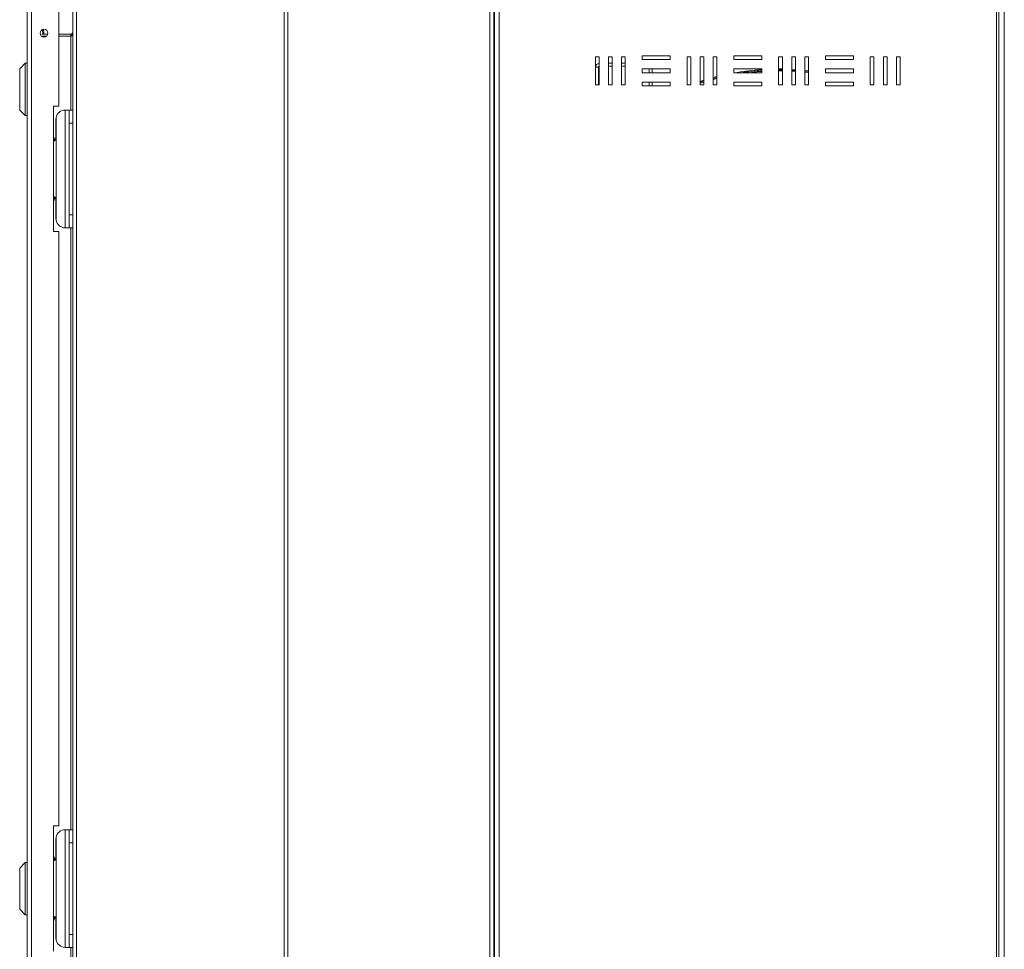
# Model space of a CAD drawing. Units: millimetres. Extents: x 1027 to 3287, y -646 to 847.
# Drawn here: x 1027 to 1554, y 75 to 572 of the extents above; entities that cross this region are included whole.
import ezdxf

# ---------------------------------------------------------------- set-up
doc = ezdxf.new("R2010")
doc.units = ezdxf.units.MM

msp = doc.modelspace()

# ---------------------------------------------------------------- linework, layer by layer
at = {"color": 7, "linetype": 'Continuous', "lineweight": 18}
for p, q in [((1031.32, 584.93), (1031.32, -370.27)), ((1033.72, 585.79), (1033.72, -371.13)), ((1048.32, 585.79), (1048.32, 525.83)), ((1055.72, -370.6), (1055.72, 585.26)), ((1057.72, -371.6), (1057.72, 586.26)), ((1168.72, -371.6), (1168.72, 586.26)), ((1170.72, -370.67), (1170.72, 585.33)), ((1278.86, 586.26), (1278.86, -371.6)), ((1280.86, 585.26), (1280.86, -370.6)), ((1281.36, -371.13), (1281.36, 585.79)), ((1283.76, -370.27), (1283.76, 584.93)), ((1549.76, 584.93), (1549.76, -370.27)), ((1550.96, -370.27), (1550.96, 584.93)), ((1553.96, -370.27), (1553.96, 584.93)), ((1042.36, 564.43), (1039.15, 564.43)), ((1039.72, 564.43), (1039.72, 564.93)), ((1040.22, 564.43), (1040.22, 564.93)), ((1054.72, 564.43), (1048.32, 564.43)), ((1054.72, 564.43), (1054.72, 563.43)), ((1039.15, 563.36), (1041.72, 563.36)), ((1041.79, 563.43), (1039.42, 563.43)), ((1039.72, 563.33), (1039.72, 563.43)), ((1040.22, 563.33), (1040.22, 563.43)), ((1054.72, 563.43), (1048.32, 563.43)), ((1048.32, 563.36), (1054.72, 563.36)), ((1054.72, 523.83), (1054.72, 563.36)), ((1030.32, 548.83), (1027.32, 545.83)), ((1031.32, 548.83), (1030.32, 548.83)), ((1030.32, 548.83), (1030.32, 520.83)), ((1337.26, 552.33), (1335.26, 552.33)), ((1335.26, 552.33), (1335.26, 537.33)), ((1337.26, 537.33), (1337.26, 552.33)), ((1344.26, 552.33), (1342.26, 552.33)), ((1342.26, 552.33), (1342.26, 537.33)), ((1342.26, 548.83), (1344.26, 548.83)), ((1344.26, 537.33), (1344.26, 552.33)), ((1351.26, 552.33), (1349.26, 552.33)), ((1349.26, 552.33), (1349.26, 537.33)), ((1349.26, 548.83), (1351.26, 548.83)), ((1351.26, 537.33), (1351.26, 552.33)), ((1375.26, 552.83), (1360.26, 552.83)), ((1360.26, 552.83), (1360.26, 550.83)), ((1360.26, 550.83), (1375.26, 550.83)), ((1375.26, 550.83), (1375.26, 552.83)), ((1384.26, 552.33), (1384.26, 537.33)), ((1386.26, 552.33), (1384.26, 552.33)), ((1386.26, 537.33), (1386.26, 552.33)), ((1393.26, 552.33), (1391.26, 552.33)), ((1391.26, 552.33), (1391.26, 537.33)), ((1393.26, 537.33), (1393.26, 552.33)), ((1398.26, 552.33), (1398.26, 537.33)), ((1400.26, 552.33), (1398.26, 552.33)), ((1400.26, 537.33), (1400.26, 552.33)), ((1424.26, 552.83), (1409.26, 552.83)), ((1409.26, 552.83), (1409.26, 550.83)), ((1409.26, 550.83), (1424.26, 550.83)), ((1424.26, 550.83), (1424.26, 552.83)), ((1433.26, 552.33), (1433.26, 537.33)), ((1435.26, 552.33), (1433.26, 552.33)), ((1435.26, 537.33), (1435.26, 552.33)), ((1442.26, 552.33), (1440.26, 552.33)), ((1440.26, 552.33), (1440.26, 537.33)), ((1442.26, 537.33), (1442.26, 552.33)), ((1447.26, 552.33), (1447.26, 537.33)), ((1449.26, 552.33), (1447.26, 552.33)), ((1449.26, 537.33), (1449.26, 552.33)), ((1473.26, 552.83), (1458.26, 552.83)), ((1458.26, 552.83), (1458.26, 550.83)), ((1458.26, 550.83), (1473.26, 550.83)), ((1473.26, 550.83), (1473.26, 552.83)), ((1482.26, 552.33), (1482.26, 537.33)), ((1484.26, 552.33), (1482.26, 552.33)), ((1484.26, 537.33), (1484.26, 552.33)), ((1491.26, 552.33), (1489.26, 552.33)), ((1489.26, 552.33), (1489.26, 537.33)), ((1491.26, 537.33), (1491.26, 552.33)), ((1496.26, 552.33), (1496.26, 537.33)), ((1498.26, 552.33), (1496.26, 552.33)), ((1498.26, 537.33), (1498.26, 552.33)), ((1027.32, 545.83), (1027.32, 523.83)), ((1335.36, 546.83), (1336.86, 546.83)), ((1335.36, 537.33), (1335.36, 546.83)), ((1336.86, 546.83), (1336.86, 537.33)), ((1344.26, 547.33), (1342.26, 547.33)), ((1351.26, 547.33), (1349.26, 547.33)), ((1375.26, 545.83), (1360.26, 545.83)), ((1360.26, 545.83), (1360.26, 543.83)), ((1360.26, 543.83), (1375.26, 543.83)), ((1364.06, 543.83), (1364.06, 545.83)), ((1365.56, 545.83), (1365.56, 543.83)), ((1375.26, 543.83), (1375.26, 545.83)), ((1424.26, 545.83), (1409.26, 545.83)), ((1409.26, 545.83), (1409.26, 543.83)), ((1409.26, 543.83), (1424.26, 543.83)), ((1424.26, 543.83), (1424.26, 545.83)), ((1433.26, 545.83), (1435.26, 545.82)), ((1435.26, 545.32), (1433.26, 545.33)), ((1435.26, 544.82), (1433.26, 544.83)), ((1440.26, 545.68), (1442.26, 545.58)), ((1442.26, 545.07), (1440.26, 545.18)), ((1442.26, 544.57), (1440.26, 544.68)), ((1447.26, 545.19), (1449.26, 544.98)), ((1449.26, 544.48), (1447.26, 544.68)), ((1449.26, 543.97), (1447.26, 544.18)), ((1473.26, 545.83), (1458.26, 545.83)), ((1458.26, 545.83), (1458.26, 543.83)), ((1458.26, 543.83), (1473.26, 543.83)), ((1473.26, 543.83), (1473.26, 545.83)), ((1335.26, 537.33), (1337.26, 537.33)), ((1342.26, 537.33), (1344.26, 537.33)), ((1349.26, 537.33), (1351.26, 537.33)), ((1375.26, 538.83), (1360.26, 538.83)), ((1360.26, 538.83), (1360.26, 536.83)), ((1364.06, 536.83), (1364.06, 538.83)), ((1365.56, 538.83), (1365.56, 536.83)), ((1375.26, 536.83), (1375.26, 538.83)), ((1384.26, 537.33), (1386.26, 537.33)), ((1385.81, 537.33), (1386.35, 537.52)), ((1391.26, 539.19), (1393.26, 539.82)), ((1393.26, 539.29), (1391.26, 538.67)), ((1393.26, 538.77), (1391.26, 538.14)), ((1391.26, 537.33), (1393.26, 537.33)), ((1398.26, 541.23), (1400.26, 541.74)), ((1400.26, 541.22), (1398.26, 540.71)), ((1400.26, 540.71), (1398.26, 540.19)), ((1398.26, 537.33), (1400.26, 537.33)), ((1424.26, 538.83), (1409.26, 538.83)), ((1409.26, 538.83), (1409.26, 536.83)), ((1424.26, 536.83), (1424.26, 538.83)), ((1433.26, 537.33), (1435.26, 537.33)), ((1440.26, 537.33), (1442.26, 537.33)), ((1447.26, 537.33), (1449.26, 537.33)), ((1473.26, 538.83), (1458.26, 538.83)), ((1458.26, 538.83), (1458.26, 536.83)), ((1473.26, 536.83), (1473.26, 538.83)), ((1482.26, 537.33), (1484.26, 537.33)), ((1489.26, 537.33), (1491.26, 537.33)), ((1496.26, 537.33), (1498.26, 537.33)), ((1360.26, 536.83), (1375.26, 536.83)), ((1409.26, 536.83), (1424.26, 536.83)), ((1458.26, 536.83), (1473.26, 536.83)), ((1027.32, 523.83), (1030.32, 520.83)), ((1048.32, 525.83), (1045.32, 525.83)), ((1045.32, 525.83), (1045.32, 458.83)), ((1051.72, 460.83), (1051.72, 523.83)), ((1053.72, 523.83), (1051.72, 523.83)), ((1053.72, 523.83), (1055.72, 523.83)), ((1053.72, 516.83), (1053.72, 523.83)), ((1030.32, 520.83), (1031.32, 520.83)), ((1046.81, 519.76), (1046.72, 518.83)), ((1046.72, 518.83), (1046.72, 509.33)), ((1046.72, 518.83), (1046.77, 518.83)), ((1046.81, 519.76), (1046.77, 518.83)), ((1046.77, 518.83), (1046.77, 509.33)), ((1046.81, 464.89), (1046.81, 519.76)), ((1055.72, 516.83), (1053.72, 516.83)), ((1053.72, 467.83), (1053.72, 516.83)), ((1045.72, 509.23), (1045.32, 509.23)), ((1045.72, 507.83), (1045.32, 507.83)), ((1045.77, 507.33), (1045.32, 507.33)), ((1045.72, 507.83), (1045.72, 509.23)), ((1046.72, 509.33), (1046.77, 509.33)), ((1045.32, 477.33), (1045.77, 477.33)), ((1045.32, 476.83), (1045.72, 476.83)), ((1045.72, 475.43), (1045.32, 475.43)), ((1045.72, 475.43), (1045.72, 476.83)), ((1046.72, 475.33), (1046.77, 475.33)), ((1046.72, 475.33), (1046.72, 465.83)), ((1046.77, 475.33), (1046.77, 465.83)), ((1046.72, 465.83), (1046.81, 464.89)), ((1046.72, 465.83), (1046.77, 465.83)), ((1046.77, 465.83), (1046.81, 464.89)), ((1053.72, 467.83), (1055.72, 467.83)), ((1053.72, 460.83), (1053.72, 467.83)), ((1045.32, 458.83), (1048.32, 458.83)), ((1048.32, 458.83), (1048.32, 140.83)), ((1051.72, 460.83), (1053.72, 460.83)), ((1055.72, 460.83), (1053.72, 460.83)), ((1054.72, 138.83), (1054.72, 460.83)), ((1048.32, 140.83), (1045.32, 140.83)), ((1045.32, 140.83), (1045.32, 73.83)), ((1051.72, 75.83), (1051.72, 138.83)), ((1053.72, 138.83), (1051.72, 138.83)), ((1053.72, 138.83), (1055.72, 138.83)), ((1053.72, 131.83), (1053.72, 138.83)), ((1046.81, 134.76), (1046.72, 133.83)), ((1046.72, 133.83), (1046.77, 133.83)), ((1046.72, 133.83), (1046.72, 124.33)), ((1046.81, 134.76), (1046.77, 133.83)), ((1046.77, 133.83), (1046.77, 124.33)), ((1046.81, 79.89), (1046.81, 134.76)), ((1055.72, 131.83), (1053.72, 131.83)), ((1053.72, 82.83), (1053.72, 131.83)), ((1030.32, 121.33), (1027.32, 118.33)), ((1031.32, 121.33), (1030.32, 121.33)), ((1030.32, 121.33), (1030.32, 93.33)), ((1045.72, 124.23), (1045.32, 124.23)), ((1045.72, 122.83), (1045.32, 122.83)), ((1045.77, 122.33), (1045.32, 122.33)), ((1045.72, 122.83), (1045.72, 124.23)), ((1046.72, 124.33), (1046.77, 124.33)), ((1027.32, 118.33), (1027.32, 96.33)), ((1027.32, 96.33), (1030.32, 93.33)), ((1030.32, 93.33), (1031.32, 93.33)), ((1045.32, 92.33), (1045.77, 92.33)), ((1045.32, 91.83), (1045.72, 91.83)), ((1045.72, 90.43), (1045.32, 90.43)), ((1045.72, 90.43), (1045.72, 91.83)), ((1046.72, 90.33), (1046.77, 90.33)), ((1046.72, 90.33), (1046.72, 80.83)), ((1046.77, 90.33), (1046.77, 80.83)), ((1046.72, 80.83), (1046.81, 79.89)), ((1046.72, 80.83), (1046.77, 80.83)), ((1046.77, 80.83), (1046.81, 79.89)), ((1053.72, 82.83), (1055.72, 82.83)), ((1053.72, 75.83), (1053.72, 82.83)), ((1051.72, 75.83), (1053.72, 75.83)), ((1055.72, 75.83), (1053.72, 75.83)), ((1054.72, -246.17), (1054.72, 75.83))]:
    msp.add_line(p, q, dxfattribs=at)
at = {"color": 7, "linetype": 'Continuous', "lineweight": 18, "flags": 128}
for points in [[(1039.46, 566.84), (1039.55, 566.49), (1039.72, 564.93)], [(1424.26, 544.5), (1423.23, 544.42), (1417.21, 543.83)]]:
    msp.add_lwpolyline(points, dxfattribs=at)
at = {"color": 7, "linetype": 'Continuous', "lineweight": 18}
msp.add_circle((1040.32, 564.93), 2.1, dxfattribs=at)
for centre, radius, start, end in [((1032.72, 564.93), 7.5, 356.1774, 15.9705), ((1054.72, 565.43), 1, 270, 0), ((1054.72, 565.43), 2, 270, 278.7005), ((1337.36, 546.83), 2, 92.866, 180), ((1337.36, 546.83), 0.5, 101.537, 180), ((1433.86, 405.74), 140.09, 93.9295, 99.6933), ((1433.86, 405.74), 139.59, 93.9436, 98.4072), ((1051.72, 518.83), 5, 90, 169.226), ((1051.72, 465.83), 5, 190.774, 270), ((1051.72, 133.83), 5, 90, 169.226), ((1051.72, 80.83), 5, 190.774, 270)]:
    msp.add_arc(centre, radius, start, end, dxfattribs=at)
msp.add_ellipse((1054.72, 565.36), major_axis=(0, 2), ratio=0.5, start_param=3.141593, end_param=4.712389, dxfattribs=at)
for points, knots in [([(1046.72, 509.33), (1046.68, 509.05), (1046.63, 508.64), (1046.38, 508.18), (1046.14, 507.89), (1045.85, 507.67), (1045.56, 507.51), (1045.39, 507.48), (1045.32, 507.47)], [0, 0, 0, 0, 0.3297185, 0.4768679, 0.6194636, 0.7640483, 0.9169066, 1, 1, 1, 1]), ([(1046.77, 509.33), (1046.75, 509.05), (1046.72, 508.57), (1046.54, 508.01), (1046.34, 507.68), (1046.17, 507.5), (1045.97, 507.38), (1045.84, 507.35), (1045.77, 507.33)], [0, 0, 0, 0, 0.336158, 0.597414, 0.706337, 0.805911, 0.901723, 1, 1, 1, 1]), ([(1045.32, 477.2), (1045.45, 477.16), (1045.71, 477.07), (1046.07, 476.86), (1046.39, 476.52), (1046.62, 475.99), (1046.69, 475.57), (1046.72, 475.33)], [0, 0, 0, 0, 0.1646011, 0.3385537, 0.4960907, 0.7115106, 1, 1, 1, 1]), ([(1045.77, 477.33), (1045.86, 477.3), (1046.03, 477.24), (1046.26, 477.07), (1046.45, 476.83), (1046.71, 476.27), (1046.74, 475.74), (1046.77, 475.33)], [0, 0, 0, 0, 0.126449, 0.24574, 0.366601, 0.497454, 1, 1, 1, 1]), ([(1046.72, 124.33), (1046.68, 124.05), (1046.63, 123.64), (1046.38, 123.18), (1046.14, 122.89), (1045.85, 122.67), (1045.56, 122.51), (1045.39, 122.48), (1045.32, 122.47)], [0, 0, 0, 0, 0.329718, 0.476868, 0.619464, 0.764048, 0.916907, 1, 1, 1, 1]), ([(1046.77, 124.33), (1046.75, 124.05), (1046.72, 123.57), (1046.54, 123.01), (1046.34, 122.68), (1046.17, 122.5), (1045.97, 122.38), (1045.84, 122.35), (1045.77, 122.33)], [0, 0, 0, 0, 0.336158, 0.597414, 0.706337, 0.805911, 0.901723, 1, 1, 1, 1]), ([(1045.32, 92.2), (1045.45, 92.16), (1045.71, 92.07), (1046.07, 91.86), (1046.39, 91.52), (1046.62, 90.99), (1046.69, 90.57), (1046.72, 90.33)], [0, 0, 0, 0, 0.164601, 0.338554, 0.496091, 0.711511, 1, 1, 1, 1]), ([(1045.77, 92.33), (1045.86, 92.3), (1046.03, 92.24), (1046.26, 92.07), (1046.45, 91.83), (1046.71, 91.27), (1046.74, 90.74), (1046.77, 90.33)], [0, 0, 0, 0, 0.126449, 0.24574, 0.366601, 0.497454, 1, 1, 1, 1])]:
    msp.add_open_spline(points, degree=3, knots=knots, dxfattribs=at)

doc.saveas('drawing.dxf')
